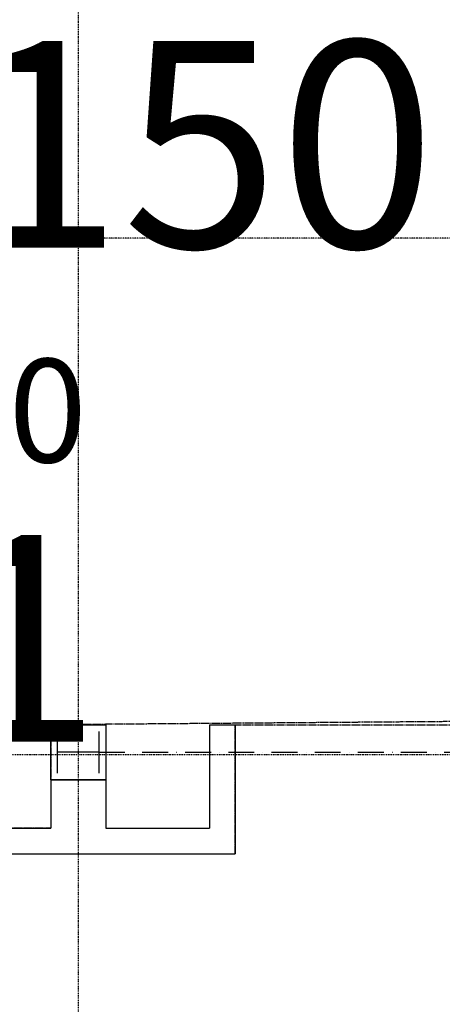
# Model space of a CAD drawing. Units: millimetres. Extents: x 110705 to 195000, y 15149 to 95154.
# Drawn here: x 155660 to 158110, y 64552 to 70267 of the extents above; entities that cross this region are included whole.
import ezdxf

# ---------------------------------------------------------------- set-up
doc = ezdxf.new("R2010")
doc.units = ezdxf.units.MM
doc.header["$MEASUREMENT"] = 0
for name, pattern in [('GESTRICHELT', [7.5, 5, -2.5]), ('Strichpunkt 3_1_1mm Achsen', [250, 150, -50, 0, -50]), ('STRICHPUNKTIERT', [10, 5, -2.5, 0, -2.5])]:
    doc.linetypes.add(name, pattern=pattern)
for name, color, linetype in [('A_ACHSENRASTER', 7, 'Continuous'), ('A_BEMASSUNG', 7, 'Continuous'), ('A_DECKE', 7, 'Continuous'), ('A_RAUMNUMMER', 8, 'Continuous'), ('A_RAUMNUMMER_SCHWARZ', 7, 'Continuous'), ('A_WN_LEICHTBAU', 7, 'Continuous'), ('A_WT_STAHL', 7, 'Continuous')]:
    doc.layers.add(name, color=color, linetype=linetype)
doc.styles.add('ERSTELLTER_STIL_3', font='arial.ttf')

msp = doc.modelspace()

# ---------------------------------------------------------------- linework, layer by layer
at = {"layer": 'A_ACHSENRASTER', "linetype": 'STRICHPUNKTIERT'}
for p, q in [((156000, 16980.828), (156000, 78000)), ((174000, 69000), (113904.616, 69000)), ((174000, 66000), (139925, 66000))]:
    msp.add_line(p, q, dxfattribs=at)
at = {"layer": 'A_BEMASSUNG', "linetype": 'Strichpunkt 3_1_1mm Achsen'}
msp.add_line((156120, 66015), (159150, 66015), dxfattribs=at)
at = {"layer": 'A_DECKE', "linetype": 'GESTRICHELT'}
for p, q in [((159000, 66200), (155840, 66175)), ((155840, 66175), (155840, 65575)), ((156910, 66175), (158650, 66175)), ((156910, 65425), (156910, 66175)), ((155840, 65575), (153105, 65575))]:
    msp.add_line(p, q, dxfattribs=at)
at = {"layer": 'A_WN_LEICHTBAU', "linetype": 'Continuous'}
for p, q in [((155840, 66175), (156160, 66175)), ((155840, 65855), (155840, 66175)), ((156160, 66175), (156160, 65855)), ((156760, 66175), (156760, 65575)), ((156760, 66175), (156910, 66175)), ((156910, 66175), (156910, 65425)), ((156160, 65855), (155840, 65855)), ((155840, 65855), (155840, 65575)), ((155840, 65855), (156160, 65855)), ((156160, 65855), (156160, 65575)), ((153105, 65575), (155840, 65575)), ((156160, 65575), (156760, 65575)), ((152675, 65425), (156910, 65425))]:
    msp.add_line(p, q, dxfattribs=at)
at = {"layer": 'A_WT_STAHL', "linetype": 'Continuous'}
for p, q in [((155880, 65895), (155880, 66135)), ((156120, 65895), (156120, 66135)), ((156120, 66015), (155880, 66015))]:
    msp.add_line(p, q, dxfattribs=at)

# ---------------------------------------------------------------- texts
at = {"layer": 'A_RAUMNUMMER', "linetype": 'Continuous', "lineweight": 20, "insert": (154005.531, 67510.88), "char_height": 600, "attachment_point": 7, "style": 'ERSTELLTER_STIL_3'}
msp.add_mtext('{A 150}', dxfattribs=at)
msp.add_mtext('{A 150}', dxfattribs=at)
msp.add_mtext('{A 150}', dxfattribs=at)
at = {"layer": 'A_RAUMNUMMER_SCHWARZ', "linetype": 'Continuous', "lineweight": 20, "char_height": 1200, "attachment_point": 7, "style": 'ERSTELLTER_STIL_3'}
for s, insert in [('{A 150}', (153984.317, 68569.358)), ('{A 150.1}', (150681.775, 65702.454))]:
    msp.add_mtext(s, dxfattribs=dict(at, insert=insert))

doc.saveas('drawing.dxf')
